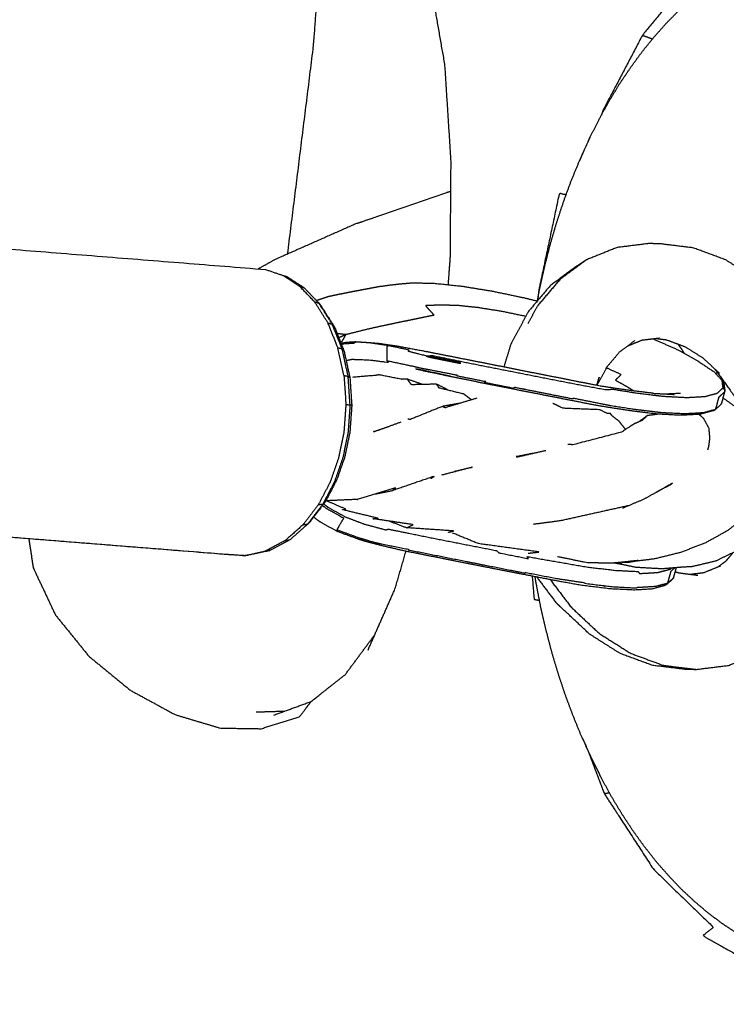
# Model space of a CAD drawing. Units: millimetres. Extents: x 20949 to 109232, y -3506 to 32992.
# Drawn here: x 92327 to 92400, y 8256 to 8359 of the extents above; entities that cross this region are included whole.
import ezdxf

# ---------------------------------------------------------------- set-up
doc = ezdxf.new("R2010")
doc.units = ezdxf.units.MM

msp = doc.modelspace()

# ---------------------------------------------------------------- linework, layer by layer
for points, knots in [([(92947.05, 8633), (92947.41, 8632.14), (92947.76, 8631.27), (92940.13, 8626.02), (92932.49, 8620.77), (92932.96, 8619.63), (92933.42, 8618.5), (92934, 8616.84), (92934.58, 8615.17), (92927.44, 8609.38), (92920.3, 8603.59), (92921.47, 8601.38), (92922.63, 8599.16), (92923.97, 8596.63), (92925.31, 8594.09), (92926.65, 8591.56), (92927.99, 8589.04), (92929.18, 8586.88), (92930.37, 8584.72), (92931.23, 8583.27), (92932.1, 8581.82), (92927.13, 8576.55), (92922.16, 8571.28), (92917.44, 8565.52), (92912.71, 8559.77), (92908.18, 8553.58), (92903.64, 8547.39), (92899.26, 8540.82), (92894.87, 8534.25), (92890.59, 8527.35), (92886.31, 8520.45), (92882.08, 8513.26), (92877.86, 8506.08), (92873.75, 8498.81), (92869.65, 8491.54), (92865.73, 8484.39), (92861.81, 8477.25), (92858.14, 8470.42), (92854.47, 8463.6), (92851.12, 8457.29), (92847.76, 8450.99), (92844.65, 8445.18), (92841.54, 8439.37), (92838.62, 8434), (92835.69, 8428.63), (92832.89, 8423.68), (92830.08, 8418.72), (92827.34, 8414.14), (92824.59, 8409.56), (92821.81, 8405.2), (92819.03, 8400.84), (92816.14, 8396.55), (92813.24, 8392.26), (92810.15, 8387.89), (92807.05, 8383.52), (92803.67, 8378.92), (92800.29, 8374.32), (92796.68, 8369.58), (92793.07, 8364.84), (92789.29, 8360.03), (92785.51, 8355.23), (92781.61, 8350.46), (92777.71, 8345.69), (92773.76, 8341.03), (92769.8, 8336.37), (92765.79, 8331.83), (92761.78, 8327.28), (92757.71, 8322.86), (92753.64, 8318.44), (92749.51, 8314.14), (92745.39, 8309.83), (92741.21, 8305.65), (92737.03, 8301.47), (92732.8, 8297.42), (92728.57, 8293.36), (92724.29, 8289.44), (92720.01, 8285.51), (92715.67, 8281.71), (92711.34, 8277.91), (92706.96, 8274.24), (92702.58, 8270.58), (92698.15, 8267.04), (92693.72, 8263.51), (92689.25, 8260.11), (92684.78, 8256.71), (92680.26, 8253.44), (92675.74, 8250.18), (92671.18, 8247.05), (92666.62, 8243.93), (92662.01, 8240.94), (92657.41, 8237.96), (92652.77, 8235.11), (92648.12, 8232.27), (92643.44, 8229.57), (92638.76, 8226.87), (92634.04, 8224.31), (92629.32, 8221.76), (92624.56, 8219.35), (92619.81, 8216.94), (92615.02, 8214.68), (92610.23, 8212.42), (92605.4, 8210.3), (92600.58, 8208.19), (92595.73, 8206.23), (92590.88, 8204.27), (92585.95, 8202.46), (92581.02, 8200.65), (92575.97, 8198.99), (92570.93, 8197.33), (92565.72, 8195.81), (92560.51, 8194.3), (92555.1, 8192.92), (92549.69, 8191.55), (92544.19, 8190.35), (92538.7, 8189.14), (92533.23, 8188.11), (92527.77, 8187.08), (92522.46, 8186.26), (92517.15, 8185.43), (92512.1, 8184.82), (92507.06, 8184.21), (92502.46, 8183.77), (92497.85, 8183.34), (92493.85, 8183.04), (92489.85, 8182.74), (92486.61, 8182.54), (92483.37, 8182.34), (92481.06, 8182.2), (92478.75, 8182.06), (92476.88, 8181.98), (92475.01, 8181.91), (92473.09, 8181.91), (92471.16, 8181.91), (92468.7, 8182), (92466.24, 8182.09), (92462.75, 8182.28), (92459.26, 8182.46), (92455, 8182.77), (92450.75, 8183.08), (92446, 8183.53), (92441.25, 8183.99), (92436.28, 8184.61), (92431.31, 8185.24), (92426.37, 8186.06), (92421.44, 8186.88), (92416.77, 8187.8), (92412.1, 8188.71), (92407.91, 8189.62), (92403.72, 8190.52), (92400.24, 8191.32), (92396.75, 8192.12), (92394.19, 8192.7), (92391.63, 8193.29), (92389.69, 8193.75), (92387.75, 8194.21), (92386.13, 8194.62), (92384.52, 8195.04), (92382.93, 8195.49), (92381.34, 8195.94), (92379.48, 8196.52), (92377.62, 8197.09), (92375.49, 8197.85), (92373.35, 8198.6), (92370.94, 8199.59), (92368.52, 8200.59), (92365.83, 8201.88), (92363.13, 8203.17), (92360.15, 8204.82), (92357.17, 8206.46)], [0, 0, 0, 1, 1, 2, 2, 3, 3, 4, 4, 5, 5, 6, 6, 7, 7, 8, 8, 9, 9, 10, 10, 11, 11, 12, 12, 13, 13, 14, 14, 15, 15, 16, 16, 17, 17, 18, 18, 19, 19, 20, 20, 21, 21, 22, 22, 23, 23, 24, 24, 25, 25, 26, 26, 27, 27, 28, 28, 29, 29, 30, 30, 31, 31, 32, 32, 33, 33, 34, 34, 35, 35, 36, 36, 37, 37, 38, 38, 39, 39, 40, 40, 41, 41, 42, 42, 43, 43, 44, 44, 45, 45, 46, 46, 47, 47, 48, 48, 49, 49, 50, 50, 51, 51, 52, 52, 53, 53, 54, 54, 55, 55, 56, 56, 57, 57, 58, 58, 59, 59, 60, 60, 61, 61, 62, 62, 63, 63, 64, 64, 65, 65, 66, 66, 67, 67, 68, 68, 69, 69, 70, 70, 71, 71, 72, 72, 73, 73, 74, 74, 75, 75, 76, 76, 77, 77, 78, 78, 79, 79, 80, 80, 81, 81, 82, 82, 83, 83, 84, 84, 84]), ([(92354.69, 8334.25), (92356.05, 8345.16), (92357.4, 8356.07), (92358.28, 8368.22), (92359.16, 8380.37)], [6.315925, 6.315925, 6.315925, 7, 7, 7.723931, 7.723931, 7.723931]), ([(92371.41, 8331.05), (92371.51, 8332.52), (92371.62, 8333.99), (92371.65, 8338.98), (92371.69, 8343.96), (92371.37, 8348.95), (92371.05, 8353.94), (92370.27, 8358.41), (92369.49, 8362.89), (92368.15, 8366.32), (92366.81, 8369.75), (92365.13, 8372.43), (92363.45, 8375.12), (92361.66, 8377.35), (92359.86, 8379.59)], [4.695906, 4.695906, 4.695906, 5, 5, 6, 6, 7, 7, 8, 8, 9, 9, 10, 10, 11, 11, 11]), ([(92437.85, 8355.37), (92437.6, 8355.8), (92437.34, 8356.24), (92433.72, 8359.54), (92430.09, 8362.85), (92426.25, 8365.22), (92422.41, 8367.59), (92418.61, 8368.88), (92414.81, 8370.17), (92411.29, 8370.26), (92407.77, 8370.35), (92404.52, 8369.33), (92401.26, 8368.32), (92401.77, 8367.83), (92402.29, 8367.34), (92399.42, 8365.21), (92396.55, 8363.08), (92394.07, 8360.03), (92391.58, 8356.98), (92389.55, 8353.1), (92387.51, 8349.23), (92387.42, 8348.97), (92387.33, 8348.7)], [0, 0, 0, 1, 1, 2, 2, 3, 3, 4, 4, 5, 5, 6, 6, 7, 7, 8, 8, 9, 9, 10, 10, 10.058608, 10.058608, 10.058608]), ([(92386.14, 8346.37), (92386.63, 8347.35), (92387.12, 8348.33), (92387.64, 8349.27), (92388.16, 8350.2), (92388.71, 8351.1), (92389.25, 8352), (92389.83, 8352.85), (92390.4, 8353.7), (92390.99, 8354.51), (92391.59, 8355.32), (92392.21, 8356.09), (92392.83, 8356.85), (92393.47, 8357.57), (92394.11, 8358.29), (92394.77, 8358.96), (92395.43, 8359.63), (92396.11, 8360.25), (92396.79, 8360.87), (92397.49, 8361.44), (92398.19, 8362.01), (92398.91, 8362.52), (92399.63, 8363.04), (92400.36, 8363.51), (92401.1, 8363.97), (92401.85, 8364.38), (92402.6, 8364.8), (92403.36, 8365.15), (92404.12, 8365.51)], [0, 0, 0, 1, 1, 2, 2, 3, 3, 4, 4, 5, 5, 6, 6, 7, 7, 8, 8, 9, 9, 10, 10, 11, 11, 12, 12, 13, 13, 14, 14, 14]), ([(92383.39, 8339.68), (92383.78, 8340.76), (92384.18, 8341.83), (92384.61, 8342.88), (92385.04, 8343.92), (92385.49, 8344.92), (92385.95, 8345.93), (92386.04, 8346.15), (92386.14, 8346.37), (92385.67, 8345.35), (92385.21, 8344.33), (92385.13, 8344.13), (92385.04, 8343.93)], [1, 1, 1, 2, 2, 3, 3, 4, 4, 5, 5, 6, 6, 6.193964, 6.193964, 6.193964]), ([(92361.89, 8337.44), (92362.68, 8337.71), (92363.47, 8337.98), (92367.36, 8339.31), (92371.24, 8340.64)], [1, 1, 1, 2, 2, 3, 3, 3]), ([(92380.68, 8329.38), (92380.77, 8329.88), (92380.86, 8330.38), (92381.13, 8331.59), (92381.39, 8332.8), (92381.69, 8333.98), (92381.99, 8335.16), (92382.32, 8336.31), (92382.66, 8337.45), (92383.02, 8338.57), (92383.39, 8339.68)], [1.593559, 1.593559, 1.593559, 2, 2, 3, 3, 4, 4, 5, 5, 6, 6, 6]), ([(92383.65, 8340.4), (92383.3, 8340.48), (92382.95, 8340.56), (92381.89, 8335.56), (92380.83, 8330.56), (92380.77, 8330.08), (92380.72, 8329.6)], [11.502563, 11.502563, 11.502563, 12, 12, 13, 13, 13.091931, 13.091931, 13.091931]), ([(92361.89, 8337.44), (92357.63, 8335.55), (92353.36, 8333.66), (92352.5, 8333.18), (92351.63, 8332.7)], [0, 0, 0, 1, 1, 1.206347, 1.206347, 1.206347]), ([(92314.46, 8335.63), (92315.46, 8335.56), (92316.47, 8335.5), (92334.44, 8334.07), (92352.4, 8332.64)], [-1, -1, -1, 0, 0, 1, 1, 1]), ([(92403.45, 8331.63), (92401.86, 8332.63), (92400.26, 8333.64), (92398.59, 8334.26), (92396.91, 8334.88), (92395.22, 8335.09), (92393.52, 8335.3), (92392.9, 8335.32), (92392.29, 8335.34), (92390.61, 8335.13), (92388.93, 8334.92), (92387.37, 8334.29), (92385.8, 8333.66), (92385.28, 8333.32), (92384.76, 8332.98), (92383.39, 8331.97), (92382.02, 8330.97), (92380.87, 8329.61), (92379.73, 8328.26), (92378.84, 8326.61), (92377.96, 8324.96)], [0, 0, 0, 1, 1, 2, 2, 3, 3, 4, 4, 5, 5, 6, 6, 7, 7, 8, 8, 9, 9, 10, 10, 10]), ([(92385.8, 8333.66), (92384.41, 8332.63), (92383.02, 8331.61), (92381.85, 8330.23), (92380.68, 8328.85), (92380.18, 8327.93), (92379.69, 8327)], [0, 0, 0, 1, 1, 2, 2, 2.552921, 2.552921, 2.552921]), ([(92352.4, 8332.64), (92353.32, 8332.32), (92354.23, 8332.01), (92354.48, 8331.92), (92354.72, 8331.83), (92354.56, 8331.89), (92354.41, 8331.94)], [-1, -1, -1, 0, 0, 1, 1, 1.174848, 1.174848, 1.174848]), ([(92354.72, 8331.83), (92355.56, 8331.29), (92356.4, 8330.74), (92357.19, 8329.92), (92357.98, 8329.1), (92358.11, 8328.91), (92358.25, 8328.72), (92358.91, 8327.68), (92359.57, 8326.64), (92360.06, 8325.38), (92360.56, 8324.13), (92360.87, 8322.74), (92361.17, 8321.35), (92361.26, 8319.92), (92361.36, 8318.48), (92361.26, 8317.09), (92361.16, 8315.7), (92360.89, 8314.42), (92360.63, 8313.14), (92360.21, 8311.94), (92359.79, 8310.74), (92359.19, 8309.59), (92358.59, 8308.44), (92357.83, 8307.44), (92357.06, 8306.43), (92356.9, 8306.27), (92356.75, 8306.12), (92355.82, 8305.3), (92354.89, 8304.48), (92353.87, 8303.95), (92352.85, 8303.42)], [0, 0, 0, 1, 1, 2, 2, 3, 3, 4, 4, 5, 5, 6, 6, 7, 7, 8, 8, 9, 9, 10, 10, 11, 11, 12, 12, 13, 13, 14, 14, 15, 15, 15]), ([(92359.33, 8326.95), (92358.65, 8328.03), (92357.98, 8329.1), (92357.75, 8329.18), (92357.51, 8329.25), (92356.72, 8330.08), (92355.92, 8330.9), (92356.16, 8330.82), (92356.4, 8330.74)], [0, 0, 0, 1, 1, 2, 2, 3, 3, 4, 4, 4]), ([(92357.67, 8329.42), (92357.83, 8329.47), (92357.99, 8329.53), (92358.48, 8329.69), (92358.96, 8329.85), (92359.59, 8329.98), (92360.22, 8330.11), (92360.87, 8330.24), (92361.52, 8330.37), (92362.18, 8330.49), (92362.84, 8330.62), (92363.51, 8330.74), (92364.17, 8330.87), (92364.93, 8330.97), (92365.69, 8331.07), (92366.02, 8331.1), (92366.35, 8331.14), (92367.04, 8331.2), (92367.72, 8331.26), (92368.87, 8331.23), (92370.02, 8331.2), (92371.4, 8331.05), (92372.79, 8330.91), (92374.37, 8330.65), (92375.94, 8330.4), (92377.64, 8330.04), (92379.34, 8329.69), (92380, 8329.52), (92380.66, 8329.36)], [-19.665532, -19.665532, -19.665532, -19, -19, -18, -18, -17, -17, -16, -16, -15, -15, -14, -14, -13, -13, -12, -12, -11, -11, -10, -10, -9, -9, -8, -8, -7, -7, -6.622636, -6.622636, -6.622636]), ([(92379.46, 8327.76), (92378.24, 8328.01), (92377.02, 8328.27), (92375.79, 8328.46), (92374.57, 8328.66), (92373.49, 8328.77), (92372.41, 8328.89), (92371.52, 8328.91), (92370.62, 8328.93), (92369.83, 8328.91), (92369.03, 8328.88), (92369.48, 8328.38), (92369.93, 8327.88), (92369.07, 8327.71), (92368.22, 8327.53), (92367.37, 8327.35), (92366.51, 8327.18), (92365.66, 8327), (92364.81, 8326.82), (92363.87, 8326.62), (92362.94, 8326.41), (92361.85, 8326.13), (92360.75, 8325.86)], [45.075958, 45.075958, 45.075958, 46, 46, 47, 47, 48, 48, 49, 49, 50, 50, 51, 51, 52, 52, 53, 53, 54, 54, 55, 55, 56, 56, 56]), ([(92360.36, 8324.37), (92360.14, 8324.42), (92359.92, 8324.47), (92359.4, 8325.78), (92358.88, 8327.08), (92359.11, 8327.01), (92359.33, 8326.95)], [0, 0, 0, 1, 1, 2, 2, 3, 3, 3]), ([(92360.56, 8324.13), (92360.46, 8324.25), (92360.36, 8324.37), (92359.85, 8325.66), (92359.33, 8326.95), (92359.45, 8326.79), (92359.57, 8326.64)], [0, 0, 0, 1, 1, 2, 2, 3, 3, 3]), ([(92360.15, 8325.16), (92360.25, 8325.16), (92360.36, 8325.16), (92360.56, 8325.51), (92360.75, 8325.86), (92360.38, 8325.7), (92360, 8325.54)], [-1.371954, -1.371954, -1.371954, -1, -1, 0, 0, 0.707316, 0.707316, 0.707316]), ([(92393.38, 8325.49), (92392.45, 8325.38), (92391.52, 8325.26), (92390.78, 8324.96), (92390.04, 8324.66)], [0, 0, 0, 1, 1, 1.852907, 1.852907, 1.852907]), ([(92392.73, 8325.41), (92394.05, 8324.83), (92395.37, 8324.25), (92396.39, 8323.67), (92397.4, 8323.09), (92398.22, 8322.55), (92399.04, 8322.01), (92399.46, 8321.54), (92399.89, 8321.08), (92399.94, 8321), (92399.99, 8320.92), (92400.03, 8320.85), (92400.06, 8320.78)], [-2.947308, -2.947308, -2.947308, -2, -2, -1, -1, 0, 0, 1, 1, 2, 2, 3, 3, 3]), ([(92397.93, 8323.4), (92397.01, 8323.98), (92396.08, 8324.57), (92395.1, 8324.93), (92394.13, 8325.29), (92393.53, 8325.37), (92392.94, 8325.44)], [0, 0, 0, 1, 1, 2, 2, 2.598192, 2.598192, 2.598192]), ([(92360.99, 8321.5), (92360.77, 8321.54), (92360.55, 8321.58), (92360.24, 8323.03), (92359.92, 8324.47)], [0, 0, 0, 1, 1, 2, 2, 2]), ([(92392.69, 8319.76), (92391.37, 8319.92), (92390.06, 8320.08), (92388.64, 8320.29), (92387.21, 8320.51), (92385.36, 8320.87), (92383.51, 8321.24), (92381.65, 8321.61), (92379.8, 8321.97), (92377.95, 8322.34), (92376.1, 8322.71), (92374.27, 8323.07), (92372.44, 8323.43), (92370.64, 8323.79), (92368.84, 8324.14), (92367.49, 8324.39), (92366.14, 8324.64), (92365.23, 8324.77), (92364.33, 8324.91), (92363.79, 8324.95), (92363.26, 8325), (92362.51, 8325.05), (92361.75, 8325.1), (92361.23, 8325.07), (92360.71, 8325.03), (92360.48, 8324.98), (92360.25, 8324.93)], [0, 0, 0, 1, 1, 2, 2, 3, 3, 4, 4, 5, 5, 6, 6, 7, 7, 8, 8, 9, 9, 10, 10, 11, 11, 12, 12, 12.779787, 12.779787, 12.779787]), ([(92360.27, 8324.86), (92360.4, 8324.89), (92360.54, 8324.92), (92361.06, 8324.95), (92361.58, 8324.99), (92361.66, 8325.04), (92361.75, 8325.1)], [46.459173, 46.459173, 46.459173, 47, 47, 48, 48, 49, 49, 49]), ([(92361.17, 8321.35), (92361.08, 8321.43), (92360.99, 8321.5), (92360.67, 8322.94), (92360.36, 8324.37)], [0, 0, 0, 1, 1, 2, 2, 2]), ([(92360.77, 8323.18), (92361.08, 8323.24), (92361.39, 8323.3), (92362.26, 8323.27), (92363.13, 8323.24), (92364.14, 8323.11), (92365.15, 8322.98), (92365.09, 8323.06), (92365.03, 8323.15), (92365.03, 8323.18), (92365.03, 8323.21), (92365.03, 8323.31), (92365.03, 8323.41), (92365.03, 8323.64), (92365.04, 8323.87), (92365.04, 8324.1), (92365.04, 8324.34), (92365.04, 8324.43), (92365.04, 8324.53), (92365.04, 8324.57), (92365.04, 8324.6), (92365.1, 8324.66), (92365.16, 8324.72)], [2.480882, 2.480882, 2.480882, 3, 3, 4, 4, 5, 5, 6, 6, 7, 7, 8, 8, 9, 9, 10, 10, 11, 11, 12, 12, 13, 13, 13]), ([(92369.05, 8323.66), (92369.34, 8323.56), (92369.63, 8323.47), (92371.14, 8323.17), (92372.66, 8322.87), (92372.66, 8322.91), (92372.66, 8322.95), (92370.85, 8323.31), (92369.05, 8323.66), (92368.16, 8323.88), (92367.27, 8324.11), (92367.3, 8324.18), (92367.34, 8324.25), (92366.25, 8324.49), (92365.16, 8324.72), (92364.21, 8324.86), (92363.26, 8325)], [0, 0, 0, 1, 1, 2, 2, 3, 3, 4, 4, 5, 5, 6, 6, 7, 7, 8, 8, 8]), ([(92390.82, 8325.24), (92390.02, 8324.65), (92389.22, 8324.06), (92388.56, 8323.28), (92387.89, 8322.49), (92387.38, 8321.53), (92386.87, 8320.58)], [0, 0, 0, 1, 1, 2, 2, 2.993828, 2.993828, 2.993828]), ([(92395.3, 8324.86), (92395.47, 8324.62), (92395.64, 8324.39), (92395.79, 8324.16), (92395.94, 8323.92)], [24.341127, 24.341127, 24.341127, 25, 25, 25.650935, 25.650935, 25.650935]), ([(92369.05, 8323.66), (92369.44, 8323.67), (92369.82, 8323.68), (92371.23, 8323.39), (92372.63, 8323.1), (92374.12, 8322.8), (92375.61, 8322.5), (92377.12, 8322.21), (92378.62, 8321.91), (92380.14, 8321.61), (92381.66, 8321.31), (92383.19, 8321.01), (92384.72, 8320.71), (92386.26, 8320.42), (92387.8, 8320.14), (92388.15, 8320.16), (92388.49, 8320.19), (92389.69, 8320), (92390.89, 8319.8), (92392.34, 8319.62), (92393.79, 8319.45), (92395.01, 8319.39), (92396.22, 8319.32), (92397.17, 8319.38), (92398.12, 8319.43), (92398.75, 8319.6), (92399.39, 8319.77), (92399.69, 8320.05), (92399.99, 8320.33), (92400.04, 8320.24), (92400.09, 8320.16), (92400.13, 8320.09), (92400.17, 8320.02)], [0, 0, 0, 1, 1, 2, 2, 3, 3, 4, 4, 5, 5, 6, 6, 7, 7, 8, 8, 9, 9, 10, 10, 11, 11, 12, 12, 13, 13, 14, 14, 15, 15, 16, 16, 16]), ([(92399.41, 8322.02), (92399.52, 8321.92), (92399.62, 8321.82), (92398.78, 8322.61), (92397.93, 8323.4), (92397.93, 8323.4), (92397.93, 8323.4)], [0.578752, 0.578752, 0.578752, 1, 1, 2, 2, 2.00045, 2.00045, 2.00045]), ([(92365.03, 8323.15), (92366.08, 8322.93), (92367.14, 8322.71), (92367.94, 8322.53), (92368.75, 8322.34), (92369.02, 8322.3), (92369.3, 8322.25), (92370.81, 8321.95), (92372.32, 8321.66), (92372.3, 8321.62), (92372.28, 8321.59), (92373.78, 8321.29), (92375.29, 8320.99), (92375.23, 8320.94), (92375.16, 8320.9), (92376.67, 8320.6), (92378.18, 8320.3), (92378.25, 8320.35), (92378.31, 8320.39), (92379.83, 8320.09), (92381.34, 8319.79), (92382.86, 8319.49), (92384.37, 8319.19), (92384.39, 8319.23), (92384.41, 8319.26), (92385.93, 8318.96), (92387.44, 8318.66), (92387.83, 8318.58), (92388.22, 8318.5), (92389.41, 8318.32), (92390.59, 8318.13), (92392.06, 8317.95), (92393.53, 8317.77), (92394.77, 8317.71), (92396.01, 8317.65), (92396.97, 8317.7), (92397.94, 8317.76), (92398.58, 8317.93), (92399.22, 8318.1), (92399.23, 8318.13), (92399.24, 8318.16), (92399.26, 8318.25), (92399.29, 8318.34), (92399.35, 8318.55), (92399.4, 8318.77), (92399.46, 8318.98), (92399.52, 8319.19), (92399.55, 8319.28), (92399.57, 8319.37), (92399.88, 8319.66), (92400.18, 8319.94)], [0, 0, 0, 1, 1, 2, 2, 3, 3, 4, 4, 5, 5, 6, 6, 7, 7, 8, 8, 9, 9, 10, 10, 11, 11, 12, 12, 13, 13, 14, 14, 15, 15, 16, 16, 17, 17, 18, 18, 19, 19, 20, 20, 21, 21, 22, 22, 23, 23, 24, 24, 25, 25, 25]), ([(92370.02, 8321.87), (92370.22, 8321.83), (92370.43, 8321.78), (92371.05, 8321.64), (92371.68, 8321.51), (92370.66, 8321.73), (92369.64, 8321.96), (92368.83, 8322.13), (92368.01, 8322.3), (92369.02, 8322.08), (92370.02, 8321.87)], [-1.168765, -1.168765, -1.168765, -1, -1, 0, 0, 1, 1, 2, 2, 2.831235, 2.831235, 2.831235]), ([(92387.85, 8322.42), (92388.63, 8322.07), (92389.4, 8321.72), (92389.09, 8321.42), (92388.78, 8321.12), (92389.42, 8320.77), (92390.06, 8320.42), (92390.39, 8320.21), (92390.73, 8320)], [1.084751, 1.084751, 1.084751, 2, 2, 3, 3, 4, 4, 4.655149, 4.655149, 4.655149]), ([(92399.14, 8322.27), (92400.03, 8321.04), (92400.91, 8319.81), (92401.11, 8319.53), (92401.32, 8319.25), (92401.54, 8318.93), (92401.76, 8318.62), (92401.98, 8318.6), (92402.2, 8318.58), (92402.54, 8318.53), (92402.87, 8318.47)], [-0.991083, -0.991083, -0.991083, 0, 0, 1, 1, 2, 2, 3, 3, 4, 4, 4]), ([(92360.55, 8321.58), (92360.65, 8320.09), (92360.75, 8318.6), (92360.97, 8318.57), (92361.18, 8318.55)], [0, 0, 0, 1, 1, 2, 2, 2]), ([(92361.36, 8318.48), (92361.27, 8318.52), (92361.18, 8318.55), (92361.08, 8320.02), (92360.99, 8321.5)], [0, 0, 0, 1, 1, 2, 2, 2]), ([(92367.12, 8321.24), (92366.85, 8321.23), (92366.58, 8321.21), (92365.39, 8321.44), (92364.2, 8321.68), (92364.03, 8321.65), (92363.85, 8321.62), (92362.64, 8321.52), (92361.42, 8321.41)], [-1, -1, -1, 0, 0, 1, 1, 2, 2, 2.984837, 2.984837, 2.984837]), ([(92368.63, 8320.71), (92367.88, 8320.97), (92367.12, 8321.24), (92367.32, 8320.96), (92367.52, 8320.68), (92368.83, 8320.71), (92370.14, 8320.74)], [1.352001, 1.352001, 1.352001, 2, 2, 3, 3, 4, 4, 4]), ([(92370.5, 8321.77), (92370.46, 8321.77), (92370.43, 8321.78), (92369.59, 8321.95), (92368.76, 8322.12), (92369.39, 8321.99), (92370.02, 8321.87)], [4.976785, 4.976785, 4.976785, 5, 5, 6, 6, 6.358701, 6.358701, 6.358701]), ([(92371.68, 8321.51), (92373.19, 8321.21), (92374.71, 8320.9), (92376.25, 8320.6), (92377.79, 8320.29), (92379.35, 8319.99), (92380.91, 8319.68), (92382.49, 8319.37), (92384.06, 8319.06), (92385.62, 8318.76), (92387.18, 8318.46), (92388.75, 8318.21), (92390.33, 8317.97), (92391.76, 8317.79), (92393.2, 8317.62), (92394.41, 8317.56), (92395.63, 8317.5), (92396.57, 8317.55), (92397.51, 8317.6), (92397.64, 8317.63), (92397.77, 8317.65), (92398.4, 8317.82), (92399.04, 8317.99), (92399.13, 8318.05), (92399.22, 8318.1), (92399.53, 8318.38), (92399.83, 8318.67), (92399.84, 8318.69), (92399.85, 8318.72), (92399.87, 8318.81), (92399.9, 8318.9), (92399.96, 8319.11), (92400.01, 8319.33), (92400.07, 8319.54), (92400.13, 8319.76), (92400.16, 8319.85), (92400.18, 8319.94)], [-17, -17, -17, -16, -16, -15, -15, -14, -14, -13, -13, -12, -12, -11, -11, -10, -10, -9, -9, -8, -8, -7, -7, -6, -6, -5, -5, -4, -4, -3, -3, -2, -2, -1, -1, 0, 0, 1, 1, 1]), ([(92386.86, 8320.58), (92386.98, 8321.01), (92387.11, 8321.44), (92386.97, 8321.01), (92386.84, 8320.58)], [0.014428, 0.014428, 0.014428, 1, 1, 1.360594, 1.360594, 1.360594]), ([(92399.24, 8321.78), (92399.27, 8321.82), (92399.29, 8321.86), (92399.33, 8321.91), (92399.37, 8321.96)], [10.9538289, 10.9538289, 10.9538289, 11, 11, 11.0657259, 11.0657259, 11.0657259]), ([(92371.39, 8320.1), (92370.76, 8320.42), (92370.14, 8320.74), (92370.28, 8320.54), (92370.43, 8320.33), (92371.69, 8320.03), (92372.96, 8319.72)], [1.454562, 1.454562, 1.454562, 2, 2, 3, 3, 4, 4, 4]), ([(92400.17, 8320.02), (92400.18, 8319.98), (92400.18, 8319.94), (92400.13, 8320.32), (92400.08, 8320.7), (92400.07, 8320.74), (92400.06, 8320.78), (92400.12, 8320.4), (92400.17, 8320.02), (92400.17, 8320.02), (92400.17, 8320.02)], [-1.996052, -1.996052, -1.996052, -1, -1, 0, 0, 1, 1, 2, 2, 2.003948, 2.003948, 2.003948]), ([(92372.46, 8318.7), (92371.63, 8318.55), (92370.81, 8318.4), (92370.94, 8318.34), (92371.08, 8318.28), (92372.74, 8318.78), (92374.4, 8319.28)], [1.477082, 1.477082, 1.477082, 2, 2, 3, 3, 4, 4, 4]), ([(92400, 8319.27), (92400.9, 8318.62), (92401.81, 8317.97), (92402.62, 8317.11), (92403.43, 8316.26), (92403.96, 8315.27), (92404.49, 8314.28), (92404.64, 8313.54), (92404.8, 8312.8), (92404.76, 8311.76), (92404.72, 8310.73), (92404.3, 8309.75), (92403.88, 8308.78), (92403.15, 8307.89), (92402.42, 8307.01), (92401.44, 8306.24), (92400.46, 8305.47), (92399.3, 8304.83), (92398.14, 8304.19), (92396.85, 8303.69), (92395.57, 8303.2), (92394.22, 8302.86), (92392.87, 8302.53), (92391.51, 8302.36), (92390.15, 8302.19)], [2.08611, 2.08611, 2.08611, 3, 3, 4, 4, 5, 5, 6, 6, 7, 7, 8, 8, 9, 9, 10, 10, 11, 11, 12, 12, 13, 13, 14, 14, 14]), ([(92393.94, 8319.69), (92393.94, 8319.69), (92393.94, 8319.69), (92394.75, 8319.74), (92395.55, 8319.78)], [2.999968, 2.999968, 2.999968, 3, 3, 4, 4, 4]), ([(92360.75, 8318.6), (92360.65, 8317.15), (92360.54, 8315.7), (92360.27, 8314.37), (92359.99, 8313.04), (92359.55, 8311.78), (92359.12, 8310.53), (92358.5, 8309.34), (92357.87, 8308.15)], [0, 0, 0, 1, 1, 2, 2, 3, 3, 4, 4, 4]), ([(92361.18, 8318.55), (92361.08, 8317.11), (92360.97, 8315.68), (92360.7, 8314.36), (92360.43, 8313.04), (92360, 8311.8), (92359.56, 8310.56), (92358.95, 8309.38), (92358.33, 8308.2)], [0, 0, 0, 1, 1, 2, 2, 3, 3, 4, 4, 4]), ([(92370.81, 8318.4), (92369.1, 8317.71), (92367.4, 8317.02), (92367.29, 8317.05), (92367.18, 8317.08)], [0, 0, 0, 1, 1, 2, 2, 2]), ([(92388.26, 8317.65), (92388.1, 8317.65), (92387.94, 8317.66), (92387.55, 8317.85), (92387.16, 8318.04), (92385.25, 8318.12), (92383.33, 8318.2), (92382.8, 8318.46), (92382.27, 8318.71)], [0, 0, 0, 1, 1, 2, 2, 3, 3, 4, 4, 4]), ([(92389.85, 8316), (92389.64, 8316.26), (92389.43, 8316.52), (92389.3, 8316.69), (92389.17, 8316.85), (92388.82, 8317.11), (92388.48, 8317.38), (92388.37, 8317.51), (92388.26, 8317.65)], [4.267169, 4.267169, 4.267169, 5, 5, 6, 6, 7, 7, 8, 8, 8]), ([(92390.85, 8316.64), (92391.24, 8316.82), (92391.63, 8316.99), (92391.82, 8317.18), (92392.01, 8317.36)], [2, 2, 2, 3, 3, 4, 4, 4]), ([(92397.46, 8317.6), (92397.7, 8317.39), (92397.93, 8317.17), (92398.21, 8316.66), (92398.49, 8316.15), (92398.54, 8315.61), (92398.59, 8315.07), (92398.53, 8314.64), (92398.47, 8314.21), (92398.42, 8314.04), (92398.37, 8313.86)], [0.275753, 0.275753, 0.275753, 1, 1, 2, 2, 3, 3, 4, 4, 5, 5, 5]), ([(92366.46, 8316.75), (92365.08, 8316.25), (92363.7, 8315.75), (92363.67, 8315.77), (92363.63, 8315.78), (92364.37, 8316.02), (92365.1, 8316.26)], [-8.847022, -8.847022, -8.847022, -8, -8, -7, -7, -6.543569, -6.543569, -6.543569]), ([(92390.85, 8316.64), (92390.56, 8316.46), (92390.26, 8316.27), (92389.83, 8315.99), (92389.41, 8315.71), (92386.88, 8315.06), (92384.36, 8314.4), (92384.11, 8314.42), (92383.85, 8314.43)], [0, 0, 0, 1, 1, 2, 2, 3, 3, 4, 4, 4]), ([(92380.21, 8313.51), (92379.34, 8313.34), (92378.47, 8313.17), (92378.54, 8313.16), (92378.61, 8313.15), (92380.08, 8313.48), (92381.54, 8313.82)], [6.635122, 6.635122, 6.635122, 7, 7, 8, 8, 8.608903, 8.608903, 8.608903]), ([(92370.74, 8311.27), (92372.33, 8311.69), (92373.92, 8312.1), (92373.85, 8312.06), (92373.78, 8312.02), (92372.92, 8311.82), (92372.06, 8311.62)], [-1.704119, -1.704119, -1.704119, -1, -1, 0, 0, 0.385913, 0.385913, 0.385913]), ([(92369.63, 8310.91), (92369.79, 8311.02), (92369.95, 8311.13), (92367.78, 8310.38), (92365.61, 8309.64)], [-1, -1, -1, 0, 0, 1, 1, 1]), ([(92394.5, 8310.25), (92394.62, 8310.33), (92394.74, 8310.41), (92393.9, 8309.93), (92393.05, 8309.45)], [0, 0, 0, 1, 1, 2, 2, 2]), ([(92365.61, 8309.64), (92365.76, 8309.78), (92365.91, 8309.92), (92363.93, 8309.32), (92361.94, 8308.72), (92361.94, 8308.72), (92361.94, 8308.72)], [0, 0, 0, 1, 1, 2, 2, 2.001252, 2.001252, 2.001252]), ([(92393.62, 8309.78), (92392.67, 8309.25), (92391.72, 8308.72), (92390.62, 8308.26), (92389.52, 8307.79)], [0, 0, 0, 1, 1, 2, 2, 2]), ([(92358.59, 8308.44), (92358.46, 8308.32), (92358.33, 8308.2), (92357.54, 8307.16), (92356.75, 8306.12), (92356.51, 8306.08), (92356.27, 8306.05), (92355.33, 8305.23), (92354.39, 8304.4)], [0, 0, 0, 1, 1, 2, 2, 3, 3, 4, 4, 4]), ([(92358.33, 8308.2), (92358.1, 8308.17), (92357.87, 8308.15), (92357.07, 8307.1), (92356.27, 8306.05)], [0, 0, 0, 1, 1, 2, 2, 2]), ([(92358.32, 8308.08), (92358.51, 8307.94), (92358.7, 8307.79), (92359.61, 8307.29), (92360.52, 8306.78), (92360.51, 8306.75), (92360.49, 8306.73), (92360.44, 8306.64), (92360.39, 8306.56), (92360.28, 8306.36), (92360.16, 8306.17), (92360.04, 8305.97), (92359.93, 8305.78), (92359.88, 8305.69), (92359.83, 8305.61), (92359.81, 8305.58), (92359.8, 8305.55)], [4.73643, 4.73643, 4.73643, 5, 5, 6, 6, 7, 7, 8, 8, 9, 9, 10, 10, 11, 11, 12, 12, 12]), ([(92358.44, 8308.24), (92358.67, 8308.07), (92358.9, 8307.89), (92359.81, 8307.39), (92360.71, 8306.89), (92361.69, 8306.52), (92362.66, 8306.15), (92363.78, 8305.85), (92364.9, 8305.55), (92365.03, 8305.59), (92365.15, 8305.63), (92366.17, 8305.43), (92367.2, 8305.22), (92368.71, 8304.91), (92370.22, 8304.61), (92371.76, 8304.31), (92373.3, 8304), (92374.87, 8303.7), (92376.43, 8303.39), (92376.55, 8303.28), (92376.66, 8303.16), (92378.19, 8302.86), (92379.72, 8302.56), (92379.65, 8302.67), (92379.58, 8302.78), (92381.15, 8302.5), (92382.71, 8302.23), (92384.28, 8301.96), (92385.84, 8301.69), (92387.28, 8301.52), (92388.72, 8301.34), (92389.93, 8301.28), (92391.14, 8301.22), (92391.22, 8301.11), (92391.3, 8301.01), (92392.26, 8301.06), (92393.21, 8301.12), (92393.85, 8301.29), (92394.49, 8301.46), (92394.55, 8301.52), (92394.61, 8301.57)], [14.684137, 14.684137, 14.684137, 15, 15, 16, 16, 17, 17, 18, 18, 19, 19, 20, 20, 21, 21, 22, 22, 23, 23, 24, 24, 25, 25, 26, 26, 27, 27, 28, 28, 29, 29, 30, 30, 31, 31, 32, 32, 33, 33, 33.199545, 33.199545, 33.199545]), ([(92360.39, 8307.65), (92360.56, 8307.68), (92360.74, 8307.71), (92359.73, 8308.14), (92358.73, 8308.57)], [-1, -1, -1, 0, 0, 0.556758, 0.556758, 0.556758]), ([(92390.12, 8308.06), (92386.59, 8307.27), (92383.06, 8306.49), (92381.65, 8306.3), (92380.24, 8306.12)], [0, 0, 0, 1, 1, 1.441038, 1.441038, 1.441038]), ([(92357.4, 8306.88), (92357.76, 8306.61), (92358.12, 8306.35), (92358.98, 8305.88), (92359.84, 8305.41), (92360.89, 8305.02), (92361.94, 8304.64), (92362.34, 8304.51), (92362.75, 8304.38), (92363.64, 8304.15), (92364.53, 8303.92), (92365.58, 8303.67), (92366.63, 8303.43), (92368.14, 8303.12), (92369.66, 8302.82), (92371.21, 8302.51), (92372.76, 8302.2), (92374.33, 8301.9), (92375.9, 8301.59), (92377.48, 8301.28), (92379.06, 8300.97), (92381.02, 8300.59), (92382.99, 8300.21), (92384.19, 8300), (92385.38, 8299.79), (92386.83, 8299.62), (92388.28, 8299.44), (92389.49, 8299.38), (92390.71, 8299.32), (92391.66, 8299.37), (92392.61, 8299.42), (92393.24, 8299.6), (92393.88, 8299.77), (92393.96, 8299.81), (92394.05, 8299.85), (92394.11, 8299.89), (92394.18, 8299.93), (92394.49, 8300.21), (92394.79, 8300.49), (92394.82, 8300.52), (92394.84, 8300.56), (92394.87, 8300.64), (92394.89, 8300.73), (92394.95, 8300.95), (92395.01, 8301.16), (92395.07, 8301.38), (92395.13, 8301.59), (92395.13, 8301.6), (92395.14, 8301.62)], [-30.562307, -30.562307, -30.562307, -30, -30, -29, -29, -28, -28, -27, -27, -26, -26, -25, -25, -24, -24, -23, -23, -22, -22, -21, -21, -20, -20, -19, -19, -18, -18, -17, -17, -16, -16, -15, -15, -14, -14, -13, -13, -12, -12, -11, -11, -10, -10, -9, -9, -8, -8, -7.865616, -7.865616, -7.865616]), ([(92363.59, 8306.71), (92363.86, 8306.72), (92364.13, 8306.74), (92362.26, 8307.2), (92360.39, 8307.65)], [-1, -1, -1, 0, 0, 1, 1, 1]), ([(92350.25, 8302.86), (92332.28, 8304.29), (92314.31, 8305.72), (92313.31, 8305.78), (92312.3, 8305.85), (92330.27, 8304.42), (92348.24, 8302.99), (92349.24, 8302.93), (92350.25, 8302.86)], [-1, -1, -1, 0, 0, 1, 1, 2, 2, 3, 3, 3]), ([(92365.3, 8306.46), (92366.19, 8306.11), (92367.08, 8305.77), (92367.42, 8305.93), (92367.77, 8306.09), (92365.68, 8306.4), (92363.59, 8306.71), (92363.59, 8306.71), (92363.59, 8306.71)], [-0.458838, -0.458838, -0.458838, 0, 0, 1, 1, 2, 2, 2.000394, 2.000394, 2.000394]), ([(92404.44, 8306.73), (92403.8, 8305.79), (92403.15, 8304.86), (92402.24, 8304.09), (92401.33, 8303.33), (92400.27, 8302.81), (92399.21, 8302.3), (92397.99, 8302.01), (92396.78, 8301.72), (92396.17, 8301.69), (92395.57, 8301.65)], [0, 0, 0, 1, 1, 2, 2, 3, 3, 4, 4, 4.472635, 4.472635, 4.472635]), ([(92394.84, 8300.56), (92394.54, 8300.27), (92394.23, 8299.99), (92393.59, 8299.82), (92392.95, 8299.65), (92391.99, 8299.59), (92391.02, 8299.54), (92391, 8299.5), (92390.97, 8299.47), (92389.74, 8299.54), (92388.5, 8299.6), (92387.04, 8299.78), (92385.57, 8299.96), (92385.59, 8299.99), (92385.61, 8300.02), (92384.02, 8300.26), (92382.44, 8300.5), (92380.92, 8300.8), (92379.41, 8301.1), (92379.39, 8301.06), (92379.37, 8301.03), (92377.86, 8301.33), (92376.34, 8301.63), (92374.83, 8301.93), (92373.31, 8302.23), (92371.8, 8302.53), (92370.29, 8302.83), (92368.78, 8303.13), (92367.28, 8303.43), (92367.3, 8303.46), (92367.32, 8303.49), (92365.81, 8303.79), (92364.29, 8304.09), (92364, 8304.16), (92363.7, 8304.23), (92362.82, 8304.49), (92361.94, 8304.76), (92360.87, 8305.16), (92359.8, 8305.55), (92359.82, 8305.48), (92359.84, 8305.41)], [0, 0, 0, 1, 1, 2, 2, 3, 3, 4, 4, 5, 5, 6, 6, 7, 7, 8, 8, 9, 9, 10, 10, 11, 11, 12, 12, 13, 13, 14, 14, 15, 15, 16, 16, 17, 17, 18, 18, 19, 19, 20, 20, 20]), ([(92371.42, 8305.29), (92371.68, 8305.37), (92371.95, 8305.44), (92369.51, 8305.6), (92367.08, 8305.77)], [-1, -1, -1, 0, 0, 1, 1, 1]), ([(92379.7, 8303.12), (92380.28, 8303.18), (92380.87, 8303.25), (92377.69, 8303.68), (92374.51, 8304.12), (92373.18, 8304.67), (92371.85, 8305.22)], [-1, -1, -1, 0, 0, 1, 1, 1.541208, 1.541208, 1.541208]), ([(92327.76, 8304.62), (92327.99, 8303.11), (92328.22, 8301.61), (92329.37, 8299.15), (92330.53, 8296.7), (92332.28, 8294.54), (92334.02, 8292.39), (92336.16, 8290.64), (92338.3, 8288.88), (92340.64, 8287.6), (92342.97, 8286.33), (92345.31, 8285.63), (92347.65, 8284.93), (92349.8, 8284.89), (92351.94, 8284.86), (92353.94, 8285.49), (92355.93, 8286.12), (92356.54, 8286.91), (92357.14, 8287.7)], [1.435522, 1.435522, 1.435522, 2, 2, 3, 3, 4, 4, 5, 5, 6, 6, 7, 7, 8, 8, 9, 9, 10, 10, 10]), ([(92354.89, 8304.48), (92354.64, 8304.44), (92354.39, 8304.4), (92353.37, 8303.86), (92352.34, 8303.32)], [1, 1, 1, 2, 2, 3, 3, 3]), ([(92350.25, 8302.86), (92350.51, 8302.91), (92350.78, 8302.96), (92351.81, 8303.19), (92352.85, 8303.42), (92352.6, 8303.37), (92352.34, 8303.32), (92351.29, 8303.09), (92350.25, 8302.86)], [0, 0, 0, 1, 1, 2, 2, 3, 3, 4, 4, 4]), ([(92363.05, 8293.05), (92364.45, 8296.21), (92365.85, 8299.38), (92366.43, 8301.36), (92367.01, 8303.35)], [0, 0, 0, 1, 1, 1.518133, 1.518133, 1.518133]), ([(92399.47, 8301.71), (92399.88, 8302.01), (92400.28, 8302.3), (92400.66, 8302.74), (92401.03, 8303.18)], [0.49053, 0.49053, 0.49053, 1, 1, 1.556067, 1.556067, 1.556067]), ([(92388.47, 8302.08), (92387.16, 8302.1), (92385.85, 8302.12), (92384.31, 8302.44), (92382.76, 8302.76)], [0, 0, 0, 1, 1, 1.42819, 1.42819, 1.42819]), ([(92389.47, 8302.19), (92389.81, 8302.19), (92390.15, 8302.19), (92390.67, 8302.28), (92391.19, 8302.37), (92389.83, 8302.22), (92388.47, 8302.08)], [-0.256695, -0.256695, -0.256695, 0, 0, 1, 1, 2, 2, 2]), ([(92395.57, 8301.65), (92394.6, 8301.57), (92393.63, 8301.49), (92392.29, 8301.56), (92390.95, 8301.64), (92389.81, 8301.87), (92388.67, 8302.1)], [0.27785, 0.27785, 0.27785, 1, 1, 2, 2, 2.888196, 2.888196, 2.888196]), ([(92388.75, 8302.11), (92389.12, 8302.06), (92389.48, 8302.01), (92389.22, 8302.07), (92388.96, 8302.13)], [0.338106, 0.338106, 0.338106, 1, 1, 1.2104116, 1.2104116, 1.2104116]), ([(92396.56, 8300.93), (92397.28, 8301.02), (92397.99, 8301.11), (92398.86, 8301.46), (92399.73, 8301.81)], [0.234409, 0.234409, 0.234409, 1, 1, 2, 2, 2]), ([(92380.13, 8300.77), (92380.23, 8299.54), (92380.33, 8298.32), (92380.61, 8298.27), (92380.89, 8298.22)], [15.7769995, 15.7769995, 15.7769995, 16, 16, 16.3775071, 16.3775071, 16.3775071]), ([(92386.06, 8294.74), (92387.65, 8293.73), (92389.24, 8292.73), (92390.92, 8292.11), (92392.6, 8291.49), (92394.29, 8291.28), (92395.99, 8291.07), (92396.61, 8291.05), (92397.22, 8291.03), (92398.9, 8291.24), (92400.58, 8291.45), (92402.14, 8292.08), (92403.71, 8292.71), (92404.23, 8293.05), (92404.75, 8293.39), (92406.12, 8294.4), (92407.49, 8295.4), (92408.63, 8296.76), (92409.78, 8298.11), (92410.68, 8299.82), (92411.58, 8301.53)], [0, 0, 0, 1, 1, 2, 2, 3, 3, 4, 4, 5, 5, 6, 6, 7, 7, 8, 8, 9, 9, 10, 10, 10]), ([(92394.23, 8299.99), (92394.26, 8300.08), (92394.28, 8300.17), (92394.34, 8300.39), (92394.4, 8300.6), (92394.46, 8300.81), (92394.52, 8301.03), (92394.54, 8301.12), (92394.57, 8301.21), (92394.58, 8301.24), (92394.58, 8301.26), (92394.77, 8301.43), (92394.95, 8301.6)], [0, 0, 0, 1, 1, 2, 2, 3, 3, 4, 4, 5, 5, 5.599923, 5.599923, 5.599923]), ([(92395.02, 8301.21), (92395.2, 8301.14), (92395.38, 8301.08), (92396.37, 8300.95), (92397.36, 8300.83)], [1.816428, 1.816428, 1.816428, 2, 2, 3, 3, 3]), ([(92384.36, 8286.28), (92383.96, 8287.35), (92383.56, 8288.42), (92383.2, 8289.52), (92382.83, 8290.62), (92382.49, 8291.75), (92382.16, 8292.88), (92381.86, 8294.03), (92381.56, 8295.18), (92381.29, 8296.35), (92381.02, 8297.53), (92380.79, 8298.73), (92380.56, 8299.92), (92380.49, 8300.32), (92380.43, 8300.71)], [-16, -16, -16, -15, -15, -14, -14, -13, -13, -12, -12, -11, -11, -10, -10, -9.675937, -9.675937, -9.675937]), ([(92381.98, 8300.41), (92383.07, 8298.96), (92384.17, 8297.52), (92385.64, 8296.14), (92387.12, 8294.76), (92388.74, 8293.74), (92390.36, 8292.71), (92392.07, 8292.08), (92393.77, 8291.45), (92395.5, 8291.24), (92397.22, 8291.03)], [9.138885, 9.138885, 9.138885, 10, 10, 11, 11, 12, 12, 13, 13, 14, 14, 14]), ([(92386.06, 8294.74), (92384.61, 8296.1), (92383.16, 8297.45), (92382.91, 8297.69), (92382.66, 8297.92)], [-1, -1, -1, 0, 0, 1, 1, 1]), ([(92353.26, 8286.28), (92355.2, 8286.99), (92357.14, 8287.7), (92358.91, 8289.1), (92360.69, 8290.5), (92362.22, 8292.57), (92363.75, 8294.63)], [0, 0, 0, 1, 1, 2, 2, 2.968754, 2.968754, 2.968754]), ([(92385.37, 8283.83), (92385.38, 8283.82), (92385.39, 8283.8), (92385.85, 8282.78), (92386.31, 8281.76), (92386.81, 8280.77), (92387.3, 8279.78), (92387.2, 8280), (92387.1, 8280.22), (92386.61, 8281.19), (92386.13, 8282.17), (92385.67, 8283.18), (92385.21, 8284.19), (92384.78, 8285.23), (92384.36, 8286.28)], [-2.013632, -2.013632, -2.013632, -2, -2, -1, -1, 0, 0, 1, 1, 2, 2, 3, 3, 4, 4, 4]), ([(92385.89, 8282.69), (92386.76, 8280.39), (92387.64, 8278.09), (92390.2, 8274.16), (92392.76, 8270.23), (92395.87, 8267.21), (92398.98, 8264.2), (92398.43, 8263.76), (92397.88, 8263.32), (92401.43, 8261.34), (92404.97, 8259.36), (92408.66, 8258.51), (92412.34, 8257.67), (92416.07, 8258.02), (92419.79, 8258.38), (92420.13, 8258.86), (92420.47, 8259.35)], [18.51395, 18.51395, 18.51395, 19, 19, 20, 20, 21, 21, 22, 22, 23, 23, 24, 24, 25, 25, 26, 26, 26]), ([(92406.32, 8261.21), (92405.5, 8261.53), (92404.68, 8261.86), (92403.89, 8262.24), (92403.09, 8262.63), (92402.31, 8263.07), (92401.53, 8263.51), (92400.77, 8264.01), (92400.01, 8264.51), (92399.27, 8265.06), (92398.53, 8265.61), (92397.81, 8266.21), (92397.09, 8266.82), (92396.39, 8267.47), (92395.69, 8268.12), (92395.02, 8268.82), (92394.35, 8269.53), (92393.7, 8270.27), (92393.04, 8271.02), (92392.42, 8271.82), (92391.79, 8272.61), (92391.19, 8273.44), (92390.59, 8274.28), (92390.01, 8275.16), (92389.44, 8276.03), (92388.89, 8276.95), (92388.34, 8277.87), (92387.82, 8278.82), (92387.3, 8279.78)], [0, 0, 0, 1, 1, 2, 2, 3, 3, 4, 4, 5, 5, 6, 6, 7, 7, 8, 8, 9, 9, 10, 10, 11, 11, 12, 12, 13, 13, 14, 14, 14])]:
    msp.add_open_spline(points, degree=2, knots=knots)
for points in [[(92392.64, 8356.62), (92392.11, 8356.8), (92391.58, 8356.98)], [(92371.66, 8340.74), (92371.45, 8340.69), (92371.24, 8340.64)], [(92384.37, 8332.69), (92384.37, 8332.69), (92384.37, 8332.69)], [(92354.23, 8332.01), (92355.08, 8331.46), (92355.92, 8330.9)], [(92358.88, 8327.08), (92358.2, 8328.17), (92357.51, 8329.25)], [(92379.15, 8327.17), (92379.15, 8327.17), (92379.15, 8327.17)], [(92360.75, 8325.86), (92360.29, 8325.91), (92359.83, 8325.97)], [(92377.2, 8322.49), (92377.58, 8323.72), (92377.96, 8324.96)], [(92371.12, 8321.63), (92371.12, 8321.63), (92371.12, 8321.63)], [(92399.41, 8322.02), (92399.41, 8322.02), (92399.41, 8322.02)], [(92399.99, 8320.33), (92399.94, 8320.7), (92399.89, 8321.08)], [(92373.79, 8319.1), (92373.37, 8319.41), (92372.96, 8319.72)], [(92392.69, 8319.76), (92393.8, 8319.7), (92394.91, 8319.64)], [(92394.04, 8319.7), (92394.05, 8319.7), (92394.05, 8319.7)], [(92392.01, 8317.36), (92391.66, 8317.11), (92391.32, 8316.85)], [(92392.14, 8317.47), (92392.07, 8317.41), (92392.01, 8317.36)], [(92392.14, 8317.47), (92392.7, 8317.54), (92393.26, 8317.62)], [(92391.58, 8317.05), (92391.58, 8317.05), (92391.58, 8317.05)], [(92394, 8309.99), (92394.25, 8310.12), (92394.5, 8310.25)], [(92363.78, 8309.28), (92364.69, 8309.46), (92365.61, 8309.64)], [(92393.62, 8309.78), (92393.33, 8309.62), (92393.05, 8309.45)], [(92361.94, 8308.72), (92360.3, 8308.64), (92358.66, 8308.57)], [(92390.12, 8308.06), (92389.82, 8307.92), (92389.52, 8307.79)], [(92389.68, 8307.86), (92389.68, 8307.86), (92389.68, 8307.86)], [(92371.66, 8305.3), (92371.54, 8305.3), (92371.42, 8305.29)], [(92371.66, 8305.3), (92371.66, 8305.3), (92371.65, 8305.3)], [(92331.43, 8304.33), (92331.43, 8304.33), (92331.43, 8304.33)], [(92382.76, 8302.76), (92382.76, 8302.76), (92382.76, 8302.76)], [(92392.14, 8302.44), (92392.14, 8302.44), (92392.14, 8302.44)], [(92392.14, 8302.44), (92392.14, 8302.44), (92392.14, 8302.43)], [(92380.57, 8300.68), (92381.61, 8299.3), (92382.66, 8297.92)], [(92387.32, 8293.94), (92387.32, 8293.94), (92387.32, 8293.94)], [(92351.43, 8286.61), (92352.92, 8286.65), (92354.41, 8286.7)], [(92388.17, 8278.17), (92387.91, 8278.13), (92387.64, 8278.09)]]:
    msp.add_open_spline(points, degree=2)

doc.saveas('drawing.dxf')
